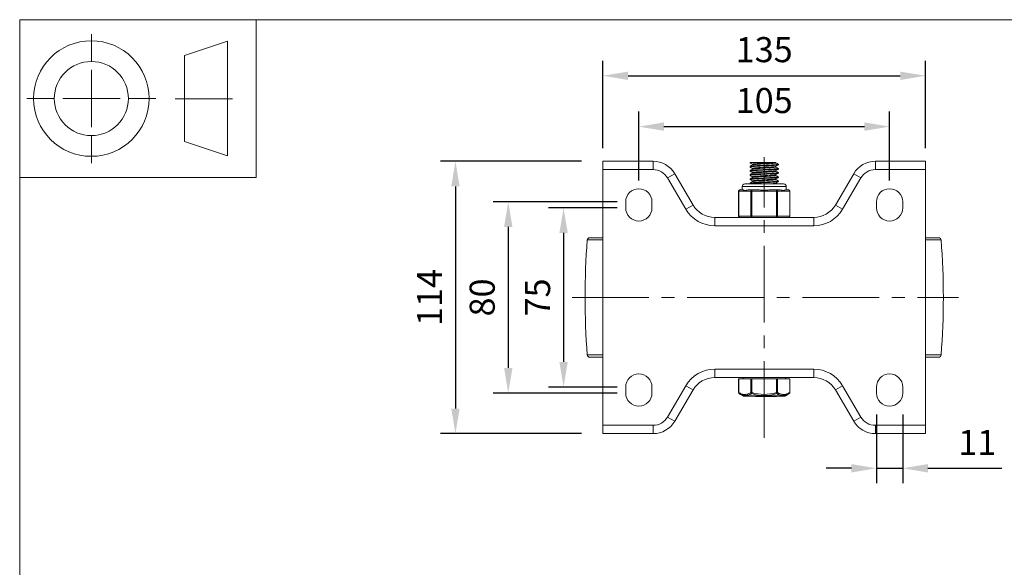
# Model space of a CAD drawing. Units: millimetres. Extents: x 10 to 287, y 10 to 200.
# Drawn here: x 10 to 147, y 124 to 200 of the extents above; entities that cross this region are included whole.
import ezdxf

# ---------------------------------------------------------------- set-up
doc = ezdxf.new("R2010")
doc.units = ezdxf.units.MM
doc.header["$LTSCALE"] = 0.75
doc.linetypes.add('CENTER2', pattern=[28.575, 19.05, -3.175, 3.175, -3.175])
for name, color, linetype, lineweight in [('FD_Dimensions', 7, 'Continuous', 13), ('Smart Centers', 7, 'CENTER2', 13), ('TITLEBLOCK', 7, 'Continuous', 18), ('Visible', 7, 'Continuous', 13), ('Visible Narrow', 7, 'Continuous', 13)]:
    doc.layers.add(name, color=color, linetype=linetype, lineweight=lineweight)
doc.styles.get("Standard").update_dxf_attribs({"font": 'arial.ttf'})
doc.dimstyles.new('Dim-ISO-25', dxfattribs={"dimtxt": 3.5, "dimasz": 3.5, "dimexe": 2.1, "dimexo": 3, "dimgap": 1.4, "dimtad": 1, "dimdec": 4, "dimdsep": 46, "dimtxsty": 'Standard', "dimcen": 0, "dimadec": 4, "dimazin": 2, "dimtp": 0.1, "dimtm": 0.1, "dimtfac": 1, "dimtdec": 4, "dimtmove": 0, "dimatfit": 3, "dimfxl": 1, "dimarcsym": 0})

# ---------------------------------------------------------------- blocks, each defined once
blk = doc.blocks.new('BIL C&W DRAWING SHEET')
at = {"layer": 'TITLEBLOCK', "lineweight": 13}
for p, q in [((-267, 184.17), (-267, 188)), ((-254, 185), (-248, 187)), ((-248, 187), (-248, 171)), ((-254, 183), (-254, 185)), ((-267, 179), (-267, 183)), ((-254, 179), (-254, 183)), ((-254, 183), (-254, 175)), ((-272.17, 179), (-276, 179)), ((-267, 179), (-271, 179)), ((-267, 179), (-263, 179)), ((-267, 179), (-267, 175)), ((-258, 179), (-261.83, 179)), ((-247.3, 178.97), (-255.3, 178.97)), ((-254, 175), (-254, 179)), ((-254, 173), (-254, 175)), ((-267, 173.83), (-267, 170)), ((-248, 171), (-254, 173))]:
    blk.add_line(p, q, dxfattribs=at)
for points in [[(-277, 190), (0, 190), (0, 0), (-277, 0)], [(-277, 190), (-244, 190), (-244, 168), (-277, 168)]]:
    blk.add_lwpolyline(points, close=True, dxfattribs=at)
for radius in [8.06, 5.17]:
    blk.add_circle((-267, 179), radius, dxfattribs=at)
blk = doc.blocks.new('*U6')
at = {"layer": 'Smart Centers', "color": 0, "ltscale": 0.75, "transparency": 16777216}
blk.add_line((0, -19.58), (0, 19.58), dxfattribs=at)
blk = doc.blocks.new('*U7')
at = {"layer": 'Smart Centers', "color": 0, "ltscale": 0.75, "transparency": 16777216}
blk.add_line((-26.82, 0), (27.12, 0), dxfattribs=at)
blk = doc.blocks.new('*D19')
at = {"layer": 'Defpoints', "color": 0, "transparency": 16777216}
for p in [(131.4, 185.08), (96.4, 174.58), (131.4, 174.58)]:
    blk.add_point(p, dxfattribs=at)
at = {"layer": 'FD_Dimensions', "color": 0, "lineweight": -2, "transparency": 16777216}
for p, q in [((96.4, 177.58), (96.4, 187.18)), ((131.4, 177.58), (131.4, 187.18)), ((99.9, 185.08), (127.9, 185.08))]:
    blk.add_line(p, q, dxfattribs=at)
at = {"layer": 'FD_Dimensions', "color": 0, "transparency": 16777216}
for points in [[(99.9, 185.67), (99.9, 184.5), (96.4, 185.08)], [(127.9, 185.67), (127.9, 184.5), (131.4, 185.08)]]:
    blk.add_solid(points, dxfattribs=at)
at = {"layer": 'FD_Dimensions', "color": 0, "transparency": 16777216, "insert": (113.9, 188.27), "char_height": 3.5, "attachment_point": 5}
blk.add_mtext('105', dxfattribs=at)
blk = doc.blocks.new('*D20')
at = {"layer": 'Defpoints', "color": 0, "transparency": 16777216}
for p in [(136.4, 192.18), (91.4, 179.08), (136.4, 179.08)]:
    blk.add_point(p, dxfattribs=at)
at = {"layer": 'FD_Dimensions', "color": 0, "lineweight": -2, "transparency": 16777216}
for p, q in [((91.4, 182.08), (91.4, 194.28)), ((136.4, 182.08), (136.4, 194.28)), ((94.9, 192.18), (132.9, 192.18))]:
    blk.add_line(p, q, dxfattribs=at)
at = {"layer": 'FD_Dimensions', "color": 0, "transparency": 16777216}
for points in [[(94.9, 192.76), (94.9, 191.59), (91.4, 192.18)], [(132.9, 192.76), (132.9, 191.59), (136.4, 192.18)]]:
    blk.add_solid(points, dxfattribs=at)
at = {"layer": 'FD_Dimensions', "color": 0, "transparency": 16777216, "insert": (113.9, 195.37), "char_height": 3.5, "attachment_point": 5}
blk.add_mtext('135', dxfattribs=at)
blk = doc.blocks.new('*D21')
at = {"layer": 'Defpoints', "color": 0, "transparency": 16777216}
for p in [(96.4, 173.75), (85.9, 148.75), (96.4, 148.75)]:
    blk.add_point(p, dxfattribs=at)
at = {"layer": 'FD_Dimensions', "color": 0, "lineweight": -2, "transparency": 16777216}
for p, q in [((93.4, 173.75), (83.8, 173.75)), ((85.9, 170.25), (85.9, 152.25)), ((93.4, 148.75), (83.8, 148.75))]:
    blk.add_line(p, q, dxfattribs=at)
at = {"layer": 'FD_Dimensions', "color": 0, "transparency": 16777216}
for points in [[(85.32, 170.25), (86.49, 170.25), (85.9, 173.75)], [(85.32, 152.25), (86.49, 152.25), (85.9, 148.75)]]:
    blk.add_solid(points, dxfattribs=at)
at = {"layer": 'FD_Dimensions', "color": 0, "transparency": 16777216, "insert": (82.73, 161.25), "char_height": 3.5, "attachment_point": 5, "rotation": 90}
blk.add_mtext('75', dxfattribs=at)
blk = doc.blocks.new('*D22')
at = {"layer": 'Defpoints', "color": 0, "transparency": 16777216}
for p in [(96.4, 174.58), (78.18, 147.92), (96.4, 147.92)]:
    blk.add_point(p, dxfattribs=at)
at = {"layer": 'FD_Dimensions', "color": 0, "lineweight": -2, "transparency": 16777216}
for p, q in [((93.4, 174.58), (76.08, 174.58)), ((78.18, 171.08), (78.18, 151.42)), ((93.4, 147.92), (76.08, 147.92))]:
    blk.add_line(p, q, dxfattribs=at)
at = {"layer": 'FD_Dimensions', "color": 0, "transparency": 16777216}
for points in [[(77.6, 171.08), (78.77, 171.08), (78.18, 174.58)], [(77.6, 151.42), (78.77, 151.42), (78.18, 147.92)]]:
    blk.add_solid(points, dxfattribs=at)
at = {"layer": 'FD_Dimensions', "color": 0, "transparency": 16777216, "insert": (75, 161.25), "char_height": 3.5, "attachment_point": 5, "rotation": 90}
blk.add_mtext('80', dxfattribs=at)
blk = doc.blocks.new('*D23')
at = {"layer": 'Defpoints', "color": 0, "transparency": 16777216}
for p in [(91.4, 180.25), (70.81, 142.25), (91.4, 142.25)]:
    blk.add_point(p, dxfattribs=at)
at = {"layer": 'FD_Dimensions', "color": 0, "lineweight": -2, "transparency": 16777216}
for p, q in [((88.4, 180.25), (68.71, 180.25)), ((70.81, 176.75), (70.81, 145.75)), ((88.4, 142.25), (68.71, 142.25))]:
    blk.add_line(p, q, dxfattribs=at)
at = {"layer": 'FD_Dimensions', "color": 0, "transparency": 16777216}
for points in [[(70.23, 176.75), (71.4, 176.75), (70.81, 180.25)], [(70.23, 145.75), (71.4, 145.75), (70.81, 142.25)]]:
    blk.add_solid(points, dxfattribs=at)
at = {"layer": 'FD_Dimensions', "color": 0, "transparency": 16777216, "insert": (67.66, 161.25), "char_height": 3.5, "attachment_point": 5, "rotation": 90}
blk.add_mtext('114', dxfattribs=at)
blk = doc.blocks.new('*D24')
at = {"layer": 'Defpoints', "color": 0, "transparency": 16777216}
for p in [(129.57, 147.92), (133.24, 147.92), (133.24, 137.42)]:
    blk.add_point(p, dxfattribs=at)
at = {"layer": 'FD_Dimensions', "color": 0, "lineweight": -2, "transparency": 16777216}
for p, q in [((129.57, 144.92), (129.57, 135.32)), ((133.24, 144.92), (133.24, 135.32)), ((126.07, 137.42), (122.57, 137.42)), ((129.57, 137.42), (133.24, 137.42)), ((136.74, 137.42), (147.05, 137.42))]:
    blk.add_line(p, q, dxfattribs=at)
at = {"layer": 'FD_Dimensions', "color": 0, "transparency": 16777216}
for points in [[(126.07, 138), (126.07, 136.83), (129.57, 137.42)], [(136.74, 138), (136.74, 136.83), (133.24, 137.42)]]:
    blk.add_solid(points, dxfattribs=at)
at = {"layer": 'FD_Dimensions', "color": 0, "transparency": 16777216, "insert": (143.64, 140.57), "char_height": 3.5, "attachment_point": 5}
blk.add_mtext('11', dxfattribs=at)

msp = doc.modelspace()

# ---------------------------------------------------------------- linework, layer by layer
at = {"layer": 'Visible'}
for p, q in [((91.404985, 179.082274), (91.404985, 180.24894)), ((98.397764, 180.24894), (91.404985, 180.24894)), ((111.932735, 180.082274), (112.130747, 180.082274)), ((111.932735, 180.082274), (111.932735, 180.040315)), ((112.130747, 180.082274), (115.239417, 180.082274)), ((115.544402, 180.082274), (115.239417, 180.082274)), ((115.544402, 180.082274), (115.544402, 180.024727)), ((136.404985, 180.24894), (129.412206, 180.24894)), ((136.404985, 180.24894), (136.404985, 179.082274)), ((91.404985, 143.415607), (91.404985, 179.082274)), ((111.932735, 179.540899), (111.932735, 179.456982)), ((111.932735, 178.957565), (111.932735, 178.873649)), ((112.265569, 179.848154), (112.265569, 179.737595)), ((112.265569, 179.264821), (112.265569, 179.154262)), ((112.265569, 178.681487), (112.265569, 178.570929)), ((115.544402, 179.551952), (115.544402, 179.441393)), ((115.544402, 178.968619), (115.544402, 178.85806)), ((115.877235, 179.832565), (115.877235, 179.748649)), ((115.877235, 179.249232), (115.877235, 179.165315)), ((115.877235, 178.665899), (115.877235, 178.581982)), ((136.404985, 179.082274), (136.404985, 143.415607)), ((103.974647, 174.148064), (101.418657, 178.516484)), ((111.932735, 178.374232), (111.932735, 178.290315)), ((111.932735, 177.790899), (111.932735, 177.706982)), ((112.265569, 178.098154), (112.265569, 177.987595)), ((112.265569, 177.514821), (112.265569, 177.404262)), ((115.544402, 178.385285), (115.544402, 178.274727)), ((115.544402, 177.801952), (115.544402, 177.691393)), ((115.877235, 178.082565), (115.877235, 177.998649)), ((115.877235, 177.499232), (115.877235, 177.415315)), ((126.391314, 178.516484), (123.835323, 174.148064)), ((110.32233, 172.582274), (110.32233, 176.082274)), ((110.90848, 176.24894), (110.488996, 176.24894)), ((110.821652, 176.24894), (110.821652, 176.707274)), ((116.613319, 177.082274), (111.196652, 177.082274)), ((112.196991, 176.24894), (111.777507, 176.24894)), ((111.932735, 177.207565), (111.932735, 177.123649)), ((113.035958, 176.24894), (112.196991, 176.24894)), ((115.61298, 176.24894), (114.774013, 176.24894)), ((115.544402, 177.218619), (115.544402, 177.10806)), ((116.032464, 176.24894), (115.61298, 176.24894)), ((117.320974, 176.24894), (116.901491, 176.24894)), ((116.988319, 176.24894), (116.988319, 176.707274)), ((117.487641, 172.582274), (117.487641, 176.082274)), ((94.571652, 173.74894), (94.571652, 174.582274)), ((98.238319, 174.582274), (98.238319, 173.74894)), ((129.571652, 173.74894), (129.571652, 174.582274)), ((133.238319, 174.582274), (133.238319, 173.74894)), ((120.814431, 172.415607), (106.99554, 172.415607)), ((91.404985, 169.582274), (89.546468, 169.582274)), ((138.263503, 169.582274), (136.404985, 169.582274)), ((91.404985, 152.915607), (89.546468, 152.915607)), ((138.263503, 152.915607), (136.404985, 152.915607)), ((106.99554, 150.082274), (120.814431, 150.082274)), ((110.32233, 149.915607), (110.344659, 149.915607)), ((110.32233, 147.980184), (110.32233, 149.915607)), ((112.052653, 149.915607), (110.344659, 149.915607)), ((110.946652, 149.915607), (110.946652, 150.082274)), ((112.052653, 149.915607), (112.196991, 149.915607)), ((115.61298, 149.915607), (112.196991, 149.915607)), ((115.61298, 149.915607), (115.757317, 149.915607)), ((117.465312, 149.915607), (115.757317, 149.915607)), ((116.863319, 149.915607), (116.863319, 150.082274)), ((117.465312, 149.915607), (117.487641, 149.915607)), ((117.487641, 147.980184), (117.487641, 149.915607)), ((94.571652, 147.915607), (94.571652, 148.74894)), ((98.238319, 148.74894), (98.238319, 147.915607)), ((129.571652, 147.915607), (129.571652, 148.74894)), ((133.238319, 148.74894), (133.238319, 147.915607)), ((101.418657, 143.981397), (103.974647, 148.349817)), ((110.949608, 147.521324), (110.405586, 147.835891)), ((116.776935, 147.49894), (111.033035, 147.49894)), ((112.701894, 147.415607), (112.701894, 147.49894)), ((112.742251, 147.415607), (112.701894, 147.415607)), ((112.839351, 147.415607), (112.742251, 147.415607)), ((112.839351, 147.415607), (113.223305, 147.415607)), ((113.248578, 147.415607), (113.223305, 147.415607)), ((113.248578, 147.415607), (113.248578, 147.49894)), ((113.536353, 147.415607), (113.248578, 147.415607)), ((113.536353, 147.415607), (113.536353, 147.49894)), ((113.536514, 147.415607), (113.536353, 147.415607)), ((113.536514, 147.415607), (113.59911, 147.415607)), ((113.675856, 147.415607), (113.59911, 147.415607)), ((113.675856, 147.415607), (114.072892, 147.415607)), ((114.301008, 147.415607), (114.072892, 147.415607)), ((114.301008, 147.415607), (114.301008, 147.49894)), ((114.504609, 147.415607), (114.301008, 147.415607)), ((114.504609, 147.415607), (114.504609, 147.49894)), ((114.518822, 147.415607), (114.504609, 147.415607)), ((114.518822, 147.415607), (115.121226, 147.415607)), ((115.22215, 147.415607), (115.121226, 147.415607)), ((115.22215, 147.415607), (115.589545, 147.415607)), ((115.619692, 147.415607), (115.589545, 147.415607)), ((115.619692, 147.415607), (115.619692, 147.49894)), ((116.860363, 147.521324), (117.404387, 147.835892)), ((123.835323, 148.349817), (126.391314, 143.981397)), ((91.404985, 142.24894), (91.404985, 143.415607)), ((136.404985, 143.415607), (136.404985, 142.24894)), ((91.404985, 142.24894), (98.397764, 142.24894)), ((129.412206, 142.24894), (136.404985, 142.24894))]:
    msp.add_line(p, q, dxfattribs=at)
for centre, radius, start, end in [((98.397764, 176.74894), 3.5, 30.3321751, 90), ((129.412206, 176.74894), 3.5, 90, 149.6678249), ((113.700567, 189.605547), 12.526665, 271.33323014, 278.42539057), ((98.397764, 145.74894), 3.5, 270, 329.6678249), ((129.412206, 145.74894), 3.5, 210.3321751, 270)]:
    msp.add_arc(centre, radius, start, end, dxfattribs=at)
at = {"layer": 'Visible', "extrusion": (0, 0, -1)}
for centre, radius, start, end in [((-96.404985, 174.582274), 1.833333, 0, 180), ((-110.488996, 176.082274), 0.166667, 0, 90), ((-111.196652, 176.707274), 0.375, 0, 90), ((-116.613319, 176.707274), 0.375, 90, 180), ((-117.320974, 176.082274), 0.166667, 90, 180), ((-131.404985, 174.582274), 1.833333, 0, 180), ((-96.404985, 173.74894), 1.833333, 180, 0), ((-106.99554, 175.915607), 3.5, 270, 329.6678249), ((-120.814431, 175.915607), 3.5, 210.3321751, 270), ((-131.404985, 173.74894), 1.833333, 180, 0), ((-110.488996, 172.582274), 0.166667, 270, 0), ((-117.320974, 172.582274), 0.166667, 180, 270), ((-193.238319, 161.24894), 104.333333, 355.58827421, 4.41172579), ((-89.546468, 169.24894), 0.333333, 4.41172579, 90), ((-138.263503, 169.24894), 0.333333, 90, 175.58827421), ((-34.571652, 161.24894), 104.333333, 175.58827421, 184.41172579), ((-89.546468, 153.24894), 0.333333, 270, 355.58827421), ((-138.263503, 153.24894), 0.333333, 184.41172579, 270), ((-96.404985, 148.74894), 1.833333, 0, 180), ((-106.99554, 146.582274), 3.5, 30.3321751, 90), ((-120.814431, 146.582274), 3.5, 90, 149.6678249), ((-131.404985, 148.74894), 1.833333, 0, 180), ((-96.404985, 147.915607), 1.833333, 180, 0), ((-110.488996, 147.980184), 0.166667, 300.03756655, 359.99999911), ((-111.033035, 147.665607), 0.166667, 270, 300.03756444), ((-116.776935, 147.665607), 0.166667, 239.96243556, 270), ((-117.320974, 147.980184), 0.166667, 180.00000065, 239.9624339), ((-131.404985, 147.915607), 1.833333, 180, 0)]:
    msp.add_arc(centre, radius, start, end, dxfattribs=at)
at = {"layer": 'Visible'}
for points in [[(111.940167, 180.032762), (111.912699, 180.049266), (111.977637, 180.06577), (112.130747, 180.082274)], [(112.265569, 179.843619), (112.15682, 179.906703), (112.048046, 179.969745), (111.939258, 180.032762)], [(115.544402, 180.029262), (115.653151, 179.966177), (115.761924, 179.903135), (115.870712, 179.840118)], [(111.939258, 179.548452), (112.050657, 179.612981), (112.162041, 179.677537), (112.273399, 179.742137)], [(112.265569, 179.260285), (112.15682, 179.32337), (112.048046, 179.386412), (111.939258, 179.449429)], [(111.939258, 178.965118), (112.050657, 179.029648), (112.162041, 179.094203), (112.273399, 179.158804)], [(112.265569, 178.676952), (112.15682, 178.740037), (112.048046, 178.803079), (111.939258, 178.866096)], [(115.870712, 179.741096), (115.759314, 179.676566), (115.64793, 179.612011), (115.536572, 179.54741)], [(115.870712, 179.157762), (115.759314, 179.093233), (115.64793, 179.028677), (115.536572, 178.964077)], [(115.544402, 179.445929), (115.653151, 179.382844), (115.761924, 179.319802), (115.870712, 179.256785)], [(115.544402, 178.862595), (115.653151, 178.799511), (115.761924, 178.736469), (115.870712, 178.673452)], [(111.939258, 178.381785), (112.050657, 178.446315), (112.162041, 178.51087), (112.273399, 178.575471)], [(112.265569, 178.093619), (112.15682, 178.156703), (112.048046, 178.219745), (111.939258, 178.282762)], [(111.939258, 177.798452), (112.050657, 177.862981), (112.162041, 177.927537), (112.273399, 177.992137)], [(112.265569, 177.510285), (112.15682, 177.57337), (112.048046, 177.636412), (111.939258, 177.699429)], [(111.939258, 177.215118), (112.050657, 177.279648), (112.162041, 177.344203), (112.273399, 177.408804)], [(115.870712, 178.574429), (115.759314, 178.509899), (115.64793, 178.445344), (115.536572, 178.380743)], [(115.870712, 177.991096), (115.759314, 177.926566), (115.64793, 177.862011), (115.536572, 177.79741)], [(115.870712, 177.407762), (115.759314, 177.343233), (115.64793, 177.278677), (115.536572, 177.214077)], [(115.544402, 178.279262), (115.653151, 178.216177), (115.761924, 178.153135), (115.870712, 178.090118)], [(115.544402, 177.695929), (115.653151, 177.632844), (115.761924, 177.569802), (115.870712, 177.506785)], [(111.99764, 177.082274), (111.97818, 177.093549), (111.958719, 177.104823), (111.939258, 177.116096)], [(115.541833, 177.10806), (115.541416, 177.099465), (115.520548, 177.090869), (115.479723, 177.082274)], [(115.544402, 177.112595), (115.561827, 177.102487), (115.579253, 177.09238), (115.59668, 177.082274)]]:
    msp.add_open_spline(points, degree=3, dxfattribs=at)
for points, knots in [([(115.239417, 180.082274), (114.950815, 180.054139), (114.469914, 180.026005), (113.97354, 179.997871), (113.477316, 179.969745), (112.976482, 179.941619), (112.655092, 179.913493), (112.406218, 179.891713), (112.269155, 179.869934), (112.266939, 179.848154)], [11.6154215191, 11.6154215191, 11.6154215191, 11.6154215191, 12.5245421519, 12.5245421519, 12.5245421519, 13.4333866914, 13.4333866914, 13.4333866914, 14.1371669412, 14.1371669412, 14.1371669412, 14.1371669412]), ([(115.542256, 180.024727), (115.543014, 180.015775), (115.52138, 180.006823), (115.476287, 179.997871), (115.334612, 179.969745), (114.964481, 179.941619), (114.501915, 179.913493), (114.039489, 179.885376), (113.49479, 179.857258), (113.067885, 179.829141), (112.641107, 179.801032), (112.341363, 179.772923), (112.27869, 179.744814), (112.276701, 179.743922), (112.274951, 179.74303), (112.273441, 179.742137)], [10.9955742876, 10.9955742876, 10.9955742876, 10.9955742876, 11.2848476888, 11.2848476888, 11.2848476888, 12.1936922283, 12.1936922283, 12.1936922283, 13.1022632768, 13.1022632768, 13.1022632768, 14.0105634289, 14.0105634289, 14.0105634289, 14.0393934305, 14.0393934305, 14.0393934305, 14.0393934305]), ([(111.939329, 179.449429), (111.937288, 179.450586), (111.935723, 179.451742), (111.934643, 179.452898), (111.909544, 179.479769), (112.146663, 179.50664), (112.565693, 179.533511), (112.98289, 179.560264), (113.572787, 179.587017), (114.137165, 179.61377), (114.69943, 179.640423), (115.226369, 179.667076), (115.542109, 179.693729), (115.758973, 179.712036), (115.87361, 179.730342), (115.875228, 179.748649)], [-8.8862841833, -8.8862841833, -8.8862841833, -8.8862841833, -8.8489146912, -8.8489146912, -8.8489146912, -7.980626987, -7.980626987, -7.980626987, -7.116137603, -7.116137603, -7.116137603, -6.2548849333, -6.2548849333, -6.2548849333, -5.6633380756, -5.6633380756, -5.6633380756, -5.6633380756]), ([(111.941485, 178.866096), (111.925339, 178.875021), (111.935881, 178.883945), (111.974855, 178.89287), (112.091965, 178.919688), (112.4636, 178.946506), (112.964337, 178.973324), (113.464006, 179.000085), (114.083186, 179.026846), (114.613708, 179.053607), (115.143183, 179.080315), (115.574891, 179.107023), (115.764206, 179.133732), (115.838831, 179.144259), (115.875276, 179.154787), (115.87469, 179.165315)], [-15.1694694904, -15.1694694904, -15.1694694904, -15.1694694904, -14.8810776753, -14.8810776753, -14.8810776753, -14.0144918946, -14.0144918946, -14.0144918946, -13.1497516112, -13.1497516112, -13.1497516112, -12.2867165128, -12.2867165128, -12.2867165128, -11.9465233828, -11.9465233828, -11.9465233828, -11.9465233828]), ([(115.869064, 179.256785), (115.901372, 179.236862), (115.799121, 179.216939), (115.573437, 179.197016), (115.270053, 179.170234), (114.749095, 179.143452), (114.185956, 179.11667), (113.622964, 179.089895), (113.027965, 179.06312), (112.601187, 179.036345), (112.182619, 179.010085), (111.933252, 178.983825), (111.93275, 178.957565)], [8.8914832735, 8.8914832735, 8.8914832735, 8.8914832735, 9.535263699, 9.535263699, 9.535263699, 10.4006849845, 10.4006849845, 10.4006849845, 11.2658790727, 11.2658790727, 11.2658790727, 12.1144293811, 12.1144293811, 12.1144293811, 12.1144293811]), ([(115.867908, 178.673452), (115.890161, 178.660644), (115.858021, 178.647837), (115.769216, 178.63503), (115.583843, 178.608295), (115.154888, 178.581561), (114.626308, 178.554827), (114.097857, 178.528099), (113.479294, 178.501372), (112.978113, 178.474644), (112.477055, 178.447923), (112.102282, 178.421202), (111.979457, 178.39448), (111.948433, 178.387731), (111.933623, 178.380982), (111.934318, 178.374232)], [15.1746685807, 15.1746685807, 15.1746685807, 15.1746685807, 15.5885182747, 15.5885182747, 15.5885182747, 16.452395132, 16.452395132, 16.452395132, 17.3160600575, 17.3160600575, 17.3160600575, 18.1795152097, 18.1795152097, 18.1795152097, 18.3976146883, 18.3976146883, 18.3976146883, 18.3976146883]), ([(115.870711, 179.840118), (115.916626, 179.813428), (115.704746, 179.786737), (115.305536, 179.760046), (114.904194, 179.733213), (114.320821, 179.70638), (113.752499, 179.679547), (113.184336, 179.652721), (112.641534, 179.625896), (112.307379, 179.59907), (112.065842, 179.57968), (111.936484, 179.560289), (111.934548, 179.540899)], [2.6082979663, 2.6082979663, 2.6082979663, 2.6082979663, 3.4707673222, 3.4707673222, 3.4707673222, 4.3378410247, 4.3378410247, 4.3378410247, 5.2046719784, 5.2046719784, 5.2046719784, 5.8312440739, 5.8312440739, 5.8312440739, 5.8312440739]), ([(115.53431, 179.54741), (115.501087, 179.528934), (115.373237, 179.510458), (115.164356, 179.491982), (114.846941, 179.463906), (114.34931, 179.435829), (113.85377, 179.407753), (113.35837, 179.379685), (112.875807, 179.351617), (112.582775, 179.323548), (112.378403, 179.303972), (112.269311, 179.284396), (112.267574, 179.264821)], [17.3765331054, 17.3765331054, 17.3765331054, 17.3765331054, 17.973558799, 17.973558799, 17.973558799, 18.8808011566, 18.8808011566, 18.8808011566, 19.7877854756, 19.7877854756, 19.7877854756, 20.4203522483, 20.4203522483, 20.4203522483, 20.4203522483]), ([(115.534855, 178.964077), (115.497791, 178.943676), (115.344085, 178.923276), (115.096698, 178.902875), (114.756888, 178.874853), (114.247652, 178.846831), (113.754905, 178.818809), (113.262288, 178.790795), (112.79676, 178.76278), (112.528196, 178.734766), (112.357943, 178.717006), (112.269166, 178.699247), (112.26799, 178.681487)], [23.6597184126, 23.6597184126, 23.6597184126, 23.6597184126, 24.3189254644, 24.3189254644, 24.3189254644, 25.2244148359, 25.2244148359, 25.2244148359, 26.1296638646, 26.1296638646, 26.1296638646, 26.7035375555, 26.7035375555, 26.7035375555, 26.7035375555]), ([(115.541783, 179.441393), (115.542364, 179.43018), (115.50814, 179.418967), (115.43795, 179.407753), (115.26226, 179.379685), (114.865049, 179.351617), (114.39176, 179.323548), (113.918604, 179.295488), (113.379669, 179.267428), (112.972191, 179.239367), (112.582227, 179.212513), (112.320742, 179.185658), (112.273468, 179.158804)], [17.2787595947, 17.2787595947, 17.2787595947, 17.2787595947, 17.6411066935, 17.6411066935, 17.6411066935, 18.5480910125, 18.5480910125, 18.5480910125, 19.4548198422, 19.4548198422, 19.4548198422, 20.3225787376, 20.3225787376, 20.3225787376, 20.3225787376]), ([(115.541597, 178.85806), (115.541827, 178.844977), (115.49485, 178.831893), (115.400057, 178.818809), (115.197088, 178.790795), (114.779278, 178.76278), (114.299091, 178.734766), (113.819031, 178.706759), (113.286955, 178.678751), (112.896934, 178.650744), (112.54752, 178.625653), (112.318847, 178.600562), (112.273761, 178.575471)], [23.5619449019, 23.5619449019, 23.5619449019, 23.5619449019, 23.9847203728, 23.9847203728, 23.9847203728, 24.8899694015, 24.8899694015, 24.8899694015, 25.7949805878, 25.7949805878, 25.7949805878, 26.6057640448, 26.6057640448, 26.6057640448, 26.6057640448]), ([(111.93952, 177.699429), (111.89882, 177.724013), (112.071598, 177.748597), (112.413214, 177.77318), (112.785527, 177.799973), (113.351625, 177.826766), (113.920778, 177.853559), (114.489333, 177.880323), (115.05069, 177.907088), (115.416074, 177.933853), (115.710933, 177.955451), (115.873907, 177.97705), (115.876171, 177.998649)], [-27.7358401048, -27.7358401048, -27.7358401048, -27.7358401048, -26.9414520139, -26.9414520139, -26.9414520139, -26.0756827109, -26.0756827109, -26.0756827109, -25.210822683, -25.210822683, -25.210822683, -24.5128939972, -24.5128939972, -24.5128939972, -24.5128939972]), ([(111.941605, 178.282762), (111.913279, 178.299898), (111.983076, 178.317033), (112.148698, 178.334169), (112.405975, 178.360787), (112.889928, 178.387405), (113.43941, 178.414024), (113.987136, 178.440557), (114.590383, 178.46709), (115.049436, 178.493623), (115.50926, 178.520201), (115.81635, 178.546779), (115.86873, 178.573356), (115.874396, 178.576232), (115.877071, 178.579107), (115.87684, 178.581982)], [-21.4526547976, -21.4526547976, -21.4526547976, -21.4526547976, -20.8989464792, -20.8989464792, -20.8989464792, -20.0388176464, -20.0388176464, -20.0388176464, -19.1814366587, -19.1814366587, -19.1814366587, -18.32261496, -18.32261496, -18.32261496, -18.22970869, -18.22970869, -18.22970869, -18.22970869]), ([(111.940207, 177.116096), (111.931282, 177.120984), (111.930572, 177.125871), (111.938517, 177.130759), (111.981676, 177.157311), (112.279451, 177.183862), (112.733137, 177.210414), (113.186672, 177.236957), (113.788107, 177.2635), (114.338197, 177.290042), (114.888109, 177.316577), (115.377141, 177.343111), (115.643379, 177.369645), (115.796126, 177.384868), (115.874017, 177.400092), (115.874619, 177.415315)], [-34.019025412, -34.019025412, -34.019025412, -34.019025412, -33.8610809607, -33.8610809607, -33.8610809607, -33.0031068828, -33.0031068828, -33.0031068828, -32.145416529, -32.145416529, -32.145416529, -31.2880018542, -31.2880018542, -31.2880018542, -30.7960793044, -30.7960793044, -30.7960793044, -30.7960793044]), ([(115.870425, 177.506785), (115.910562, 177.482512), (115.742997, 177.458238), (115.409626, 177.433965), (115.043711, 177.407322), (114.484512, 177.38068), (113.918541, 177.354037), (113.352688, 177.3274), (112.790063, 177.300762), (112.418248, 177.274125), (112.108557, 177.251939), (111.935793, 177.229752), (111.933573, 177.207565)], [27.741039195, 27.741039195, 27.741039195, 27.741039195, 28.5253934339, 28.5253934339, 28.5253934339, 29.3863156452, 29.3863156452, 29.3863156452, 30.2470577756, 30.2470577756, 30.2470577756, 30.9639853026, 30.9639853026, 30.9639853026, 30.9639853026]), ([(115.869601, 178.090118), (115.879418, 178.084751), (115.879364, 178.079384), (115.868881, 178.074017), (115.816751, 178.047328), (115.507634, 178.020638), (115.044959, 177.993948), (114.58239, 177.967264), (113.974564, 177.940581), (113.424772, 177.913897), (112.875104, 177.88722), (112.39321, 177.860542), (112.140197, 177.833865), (112.004367, 177.819543), (111.935796, 177.805221), (111.935503, 177.790899)], [21.4578538878, 21.4578538878, 21.4578538878, 21.4578538878, 21.6312810761, 21.6312810761, 21.6312810761, 22.4937195592, 22.4937195592, 22.4937195592, 23.355961112, 23.355961112, 23.355961112, 24.2180078575, 24.2180078575, 24.2180078575, 24.6807999955, 24.6807999955, 24.6807999955, 24.6807999955]), ([(115.535347, 178.380743), (115.495356, 178.358787), (115.318693, 178.33683), (115.038609, 178.314874), (114.681793, 178.286903), (114.164769, 178.258931), (113.67569, 178.230959), (113.186732, 178.202995), (112.736159, 178.17503), (112.48787, 178.147066), (112.343113, 178.130762), (112.268916, 178.114458), (112.268216, 178.098154)], [29.9429037198, 29.9429037198, 29.9429037198, 29.9429037198, 30.652391148, 30.652391148, 30.652391148, 31.5562503978, 31.5562503978, 31.5562503978, 32.4598866707, 32.4598866707, 32.4598866707, 32.9867228627, 32.9867228627, 32.9867228627, 32.9867228627]), ([(115.535729, 177.79741), (115.493628, 177.774239), (115.297726, 177.751069), (114.991285, 177.727898), (114.621965, 177.699974), (114.099946, 177.672049), (113.614632, 177.644124), (113.129429, 177.616205), (112.691222, 177.588287), (112.458942, 177.560369), (112.332623, 177.545186), (112.268662, 177.530003), (112.268312, 177.514821)], [36.226089027, 36.226089027, 36.226089027, 36.226089027, 36.9748091128, 36.9748091128, 36.9748091128, 37.8771588798, 37.8771588798, 37.8771588798, 38.7793027333, 38.7793027333, 38.7793027333, 39.2699081699, 39.2699081699, 39.2699081699, 39.2699081699]), ([(115.541602, 178.274727), (115.541435, 178.260138), (115.482578, 178.245549), (115.365577, 178.230959), (115.141309, 178.202995), (114.708213, 178.17503), (114.22383, 178.147066), (113.739566, 178.119108), (113.214386, 178.09115), (112.839244, 178.063192), (112.521437, 178.039507), (112.317055, 178.015822), (112.274103, 177.992137)], [29.8451302091, 29.8451302091, 29.8451302091, 29.8451302091, 30.3165559347, 30.3165559347, 30.3165559347, 31.2201922076, 31.2201922076, 31.2201922076, 32.1236079591, 32.1236079591, 32.1236079591, 32.888949352, 32.888949352, 32.888949352, 32.888949352]), ([(115.541704, 177.691393), (115.541177, 177.675637), (115.47208, 177.65988), (115.336458, 177.644124), (115.096154, 177.616205), (114.652109, 177.588287), (114.165371, 177.560369), (113.678742, 177.532456), (113.159769, 177.504544), (112.7966, 177.476632), (112.502427, 177.454023), (112.315532, 177.431413), (112.274397, 177.408804)], [36.1283155163, 36.1283155163, 36.1283155163, 36.1283155163, 36.6374644167, 36.6374644167, 36.6374644167, 37.5396082703, 37.5396082703, 37.5396082703, 38.441548625, 38.441548625, 38.441548625, 39.1721346592, 39.1721346592, 39.1721346592, 39.1721346592]), ([(111.777507, 176.24894), (111.696286, 176.249465), (111.616521, 176.240045), (111.424425, 176.212432), (111.319723, 176.192513), (111.23474, 176.192513), (111.149758, 176.192513), (111.07084, 176.212432), (110.9684, 176.240045), (110.935151, 176.249465), (110.90848, 176.24894)], [-0.25013697453, -0.25013697453, -0.25013697453, -0.25013697453, -0.15296808632, -0.15296808632, 0, 0, 0, 0.15296808632, 0.15296808632, 0.25013697453, 0.25013697453, 0.25013697453, 0.25013697453]), ([(114.774013, 176.24894), (114.66612, 176.249465), (114.553106, 176.240045), (114.258571, 176.212432), (114.07495, 176.192513), (113.904985, 176.192513), (113.735021, 176.192513), (113.5514, 176.212432), (113.256864, 176.240045), (113.143851, 176.249465), (113.035958, 176.24894)], [-0.25013697453, -0.25013697453, -0.25013697453, -0.25013697453, -0.15296808632, -0.15296808632, 0, 0, 0, 0.15296808632, 0.15296808632, 0.25013697453, 0.25013697453, 0.25013697453, 0.25013697453]), ([(116.901491, 176.24894), (116.87482, 176.249465), (116.84157, 176.240045), (116.739131, 176.212432), (116.660213, 176.192513), (116.57523, 176.192513), (116.490248, 176.192513), (116.385545, 176.212432), (116.193449, 176.240045), (116.113685, 176.249465), (116.032464, 176.24894)], [-0.25013697453, -0.25013697453, -0.25013697453, -0.25013697453, -0.15296808632, -0.15296808632, 0, 0, 0, 0.15296808632, 0.15296808632, 0.25013697453, 0.25013697453, 0.25013697453, 0.25013697453])]:
    msp.add_open_spline(points, degree=3, knots=knots, dxfattribs=at)
at = {"layer": 'Visible Narrow'}
for p, q in [((98.397764, 179.082274), (98.397764, 180.24894)), ((129.412206, 179.082274), (129.412206, 180.24894)), ((91.404985, 179.082274), (98.397764, 179.082274)), ((129.412206, 179.082274), (136.404985, 179.082274)), ((100.411693, 177.927303), (101.418657, 178.516484)), ((100.411693, 177.927303), (102.967683, 173.558882)), ((124.842288, 173.558882), (127.398278, 177.927303)), ((127.398278, 177.927303), (126.391314, 178.516484)), ((110.32233, 176.082274), (110.344659, 176.082274)), ((110.344659, 176.082274), (112.052653, 176.082274)), ((110.344659, 172.582274), (110.344659, 176.082274)), ((116.988319, 176.707274), (110.821652, 176.707274)), ((112.052653, 176.082274), (112.196991, 176.082274)), ((112.052653, 176.082274), (112.052653, 172.582274)), ((112.196991, 176.24894), (112.196991, 176.082274)), ((112.196991, 176.082274), (115.61298, 176.082274)), ((112.196991, 172.582274), (112.196991, 176.082274)), ((115.61298, 176.082274), (115.61298, 176.24894)), ((115.61298, 176.082274), (115.757317, 176.082274)), ((115.61298, 176.082274), (115.61298, 172.582274)), ((115.757317, 176.082274), (117.465312, 176.082274)), ((115.757317, 172.582274), (115.757317, 176.082274)), ((117.465312, 176.082274), (117.487641, 176.082274)), ((117.465312, 176.082274), (117.465312, 172.582274)), ((102.967683, 173.558882), (103.974647, 174.148064)), ((124.842288, 173.558882), (123.835323, 174.148064)), ((106.99554, 171.24894), (106.99554, 172.415607)), ((110.32233, 172.582274), (110.344659, 172.582274)), ((112.052653, 172.582274), (110.344659, 172.582274)), ((112.052653, 172.582274), (112.196991, 172.582274)), ((112.196991, 172.415607), (112.196991, 172.582274)), ((115.61298, 172.582274), (112.196991, 172.582274)), ((115.61298, 172.582274), (115.757317, 172.582274)), ((115.61298, 172.582274), (115.61298, 172.415607)), ((117.465312, 172.582274), (115.757317, 172.582274)), ((117.465312, 172.582274), (117.487641, 172.582274)), ((120.814431, 171.24894), (120.814431, 172.415607)), ((106.99554, 171.24894), (120.814431, 171.24894)), ((91.404985, 169.274581), (89.214122, 169.274581)), ((138.595849, 169.274581), (136.404985, 169.274581)), ((91.404985, 153.223299), (89.214122, 153.223299)), ((138.595849, 153.223299), (136.404985, 153.223299)), ((106.99554, 150.082274), (106.99554, 151.24894)), ((120.814431, 151.24894), (106.99554, 151.24894)), ((120.814431, 150.082274), (120.814431, 151.24894)), ((110.344659, 147.980183), (110.344659, 149.915607)), ((112.052653, 149.915607), (112.052653, 147.980177)), ((112.196991, 147.980171), (112.196991, 149.915607)), ((115.61298, 149.915607), (115.61298, 147.980176)), ((115.757317, 147.980183), (115.757317, 149.915607)), ((117.465312, 149.915607), (117.465312, 147.980183)), ((102.967683, 148.938998), (100.411693, 144.570578)), ((103.974647, 148.349817), (102.967683, 148.938998)), ((123.835323, 148.349817), (124.842288, 148.938998)), ((127.398278, 144.570578), (124.842288, 148.938998)), ((110.344659, 147.980184), (110.32233, 147.980184)), ((110.949608, 147.521324), (116.860363, 147.521324)), ((112.196987, 147.980184), (112.052654, 147.980184)), ((112.196987, 147.980171), (112.155277, 147.835901)), ((112.742251, 147.49894), (112.742251, 147.415607)), ((112.839351, 147.49894), (112.839351, 147.415607)), ((113.223305, 147.49894), (113.223305, 147.415607)), ((113.536514, 147.49894), (113.536514, 147.415607)), ((113.59911, 147.49894), (113.59911, 147.415607)), ((113.675856, 147.49894), (113.675856, 147.415607)), ((114.072892, 147.49894), (114.072892, 147.415607)), ((114.518822, 147.49894), (114.518822, 147.415607)), ((115.121226, 147.49894), (115.121226, 147.415607)), ((115.22215, 147.49894), (115.22215, 147.415607)), ((115.589545, 147.49894), (115.589545, 147.415607)), ((115.757317, 147.980184), (115.612982, 147.980184)), ((115.654694, 147.835901), (115.612984, 147.980168)), ((117.487641, 147.980184), (117.465312, 147.980184)), ((101.418657, 143.981397), (100.411693, 144.570578)), ((126.391314, 143.981397), (127.398278, 144.570578)), ((98.397764, 143.415607), (91.404985, 143.415607)), ((98.397764, 142.24894), (98.397764, 143.415607)), ((136.404985, 143.415607), (129.412206, 143.415607)), ((129.412206, 143.415607), (129.412206, 142.24894))]:
    msp.add_line(p, q, dxfattribs=at)
at = {"layer": 'Visible Narrow', "extrusion": (0, 0, -1)}
for centre, start, end in [((-98.397764, 176.74894), 90, 149.6678249), ((-129.412206, 176.74894), 30.3321751, 90), ((-98.397764, 145.74894), 210.3321751, 270), ((-129.412206, 145.74894), 270, 329.6678249)]:
    msp.add_arc(centre, 2.333333, start, end, dxfattribs=at)
at = {"layer": 'Visible Narrow'}
for centre, radius, start, end in [((106.99554, 175.915607), 4.666667, 210.3321751, 270), ((120.814431, 175.915607), 4.666667, 270, 329.6678249), ((106.99554, 146.582274), 4.666667, 90, 149.6678249), ((120.814431, 146.582274), 4.666667, 30.3321751, 90), ((113.904987, 153.474609), 5.90136, 252.76070834, 287.2392643), ((113.905003, 153.399472), 5.681119, 252.50656588, 287.49308749)]:
    msp.add_arc(centre, radius, start, end, dxfattribs=at)
at = {"layer": 'Visible Narrow', "extrusion": (0, 0, -1)}
for centre, major_axis, ratio, start_param, end_param in [((110.488996, 176.082274), (0, 0.166667), 0.8660254038, 4.7123889804, 6.2831853072), ((117.320974, 176.082274), (0, 0.166667), 0.8660254038, 0, 1.5707963268), ((112.196991, 172.582274), (0, 0.166667), 0.8660254038, 3.1415926536, 4.7123889804), ((115.61298, 172.582274), (0, 0.166667), 0.8660254038, 1.5707963268, 3.1415926536), ((110.488996, 147.980184), (0.083428, 0.144283), 0.8319532746, 3.1415925581, 4.2640039414), ((117.320974, 147.980184), (-0.083428, 0.144283), 0.831953278, 2.0191807012, 3.1415927297)]:
    msp.add_ellipse(centre, major_axis=major_axis, ratio=ratio, start_param=start_param, end_param=end_param, dxfattribs=at)
at = {"layer": 'Visible Narrow'}
for centre, major_axis, ratio, start_param, end_param in [((112.196991, 176.082274), (0, 0.166667), 0.8660254038, 0, 1.5707963268), ((115.61298, 176.082274), (0, 0.166667), 0.8660254038, 4.7123889804, 6.2831853071), ((110.488996, 172.582274), (0, 0.166667), 0.8660254038, 1.5707963268, 3.1415926536), ((117.320974, 172.582274), (0, 0.166667), 0.8660254038, 3.1415926536, 4.7123889804), ((112.196991, 147.980184), (-0.083428, 0.144283), 0.8319532842, 1.1224588098, 2.2448368412), ((115.61298, 147.980184), (0.083428, 0.144283), 0.8319532819, 4.0383484729, 5.1607591738)]:
    msp.add_ellipse(centre, major_axis=major_axis, ratio=ratio, start_param=start_param, end_param=end_param, dxfattribs=at)
for points, knots in [([(112.052654, 147.980177), (112.016891, 147.959498), (111.981001, 147.939727), (111.944989, 147.920966), (111.944339, 147.920627), (111.943689, 147.920289), (111.943039, 147.919951), (111.822442, 147.857258), (111.699755, 147.805712), (111.575941, 147.77032), (111.571679, 147.769102), (111.567415, 147.767903), (111.56315, 147.766722), (111.489984, 147.746476), (111.416474, 147.731928), (111.342892, 147.723669), (111.308895, 147.719854), (111.274881, 147.717366), (111.240883, 147.716248), (111.22621, 147.715765), (111.211535, 147.715535), (111.196858, 147.715556), (111.148172, 147.715626), (111.099437, 147.718484), (111.050735, 147.724086), (111.03884, 147.725454), (111.026947, 147.726985), (111.015057, 147.728679), (110.949052, 147.738083), (110.883158, 147.752491), (110.817576, 147.771409), (110.808388, 147.77406), (110.799206, 147.776799), (110.79003, 147.779625), (110.7303, 147.79802), (110.670859, 147.820082), (110.611847, 147.845248), (110.557756, 147.868315), (110.504079, 147.893955), (110.450689, 147.921818), (110.445833, 147.924352), (110.440979, 147.926905), (110.436127, 147.929476), (110.405547, 147.94568), (110.375057, 147.962605), (110.344658, 147.980182)], [0.001630922614, 0.001630922614, 0.001630922614, 0.001630922614, 0.002300793238, 0.002300793238, 0.002300793238, 0.00231288165, 0.00231288165, 0.00231288165, 0.004555675978, 0.004555675978, 0.004555675978, 0.004632886548, 0.004632886548, 0.004632886548, 0.005957422433, 0.005957422433, 0.005957422433, 0.006569409255, 0.006569409255, 0.006569409255, 0.006833513967, 0.006833513967, 0.006833513967, 0.007709605501, 0.007709605501, 0.007709605501, 0.007923575302, 0.007923575302, 0.007923575302, 0.009111351956, 0.009111351956, 0.009111351956, 0.009277769744, 0.009277769744, 0.009277769744, 0.010361116694, 0.010361116694, 0.010361116694, 0.011354146283, 0.011354146283, 0.011354146283, 0.011444474126, 0.011444474126, 0.011444474126, 0.012013793179, 0.012013793179, 0.012013793179, 0.012013793179]), ([(110.405568, 147.835901), (110.440788, 147.815529), (110.476173, 147.796043), (110.63261, 147.714609), (110.755953, 147.662858), (110.960034, 147.6048), (111.039315, 147.588772), (111.168851, 147.574201), (111.218838, 147.571343), (111.318951, 147.571206), (111.369117, 147.573924), (111.499771, 147.588126), (111.580332, 147.603923), (111.788973, 147.661429), (111.916456, 147.712975), (112.079638, 147.794731), (112.117535, 147.814843), (112.155277, 147.835901)], [-0.012013792269, -0.012013792269, -0.012013792269, -0.012013792269, -0.011354146283, -0.011354146283, -0.009111351956, -0.009111351956, -0.007709605501, -0.007709605501, -0.006833513967, -0.006833513967, -0.005957422433, -0.005957422433, -0.004555675978, -0.004555675978, -0.00231288165, -0.00231288165, -0.001630921795, -0.001630921795, -0.001630921795, -0.001630921795]), ([(115.654695, 147.835898), (115.680781, 147.821349), (115.706944, 147.807244), (115.733177, 147.793627), (115.750794, 147.784481), (115.768445, 147.775554), (115.786129, 147.766859), (115.84155, 147.739606), (115.897352, 147.714599), (115.953565, 147.692222), (116.023255, 147.66448), (116.093491, 147.640843), (116.163945, 147.6221), (116.168435, 147.620905), (116.172926, 147.619731), (116.177417, 147.618576), (116.25251, 147.599274), (116.327836, 147.585652), (116.403006, 147.578132), (116.44313, 147.574118), (116.483214, 147.571842), (116.523188, 147.571369), (116.53282, 147.571254), (116.542448, 147.571244), (116.552073, 147.571336), (116.601638, 147.571812), (116.651125, 147.575023), (116.700445, 147.580912), (116.71723, 147.582917), (116.733996, 147.585231), (116.750739, 147.587853), (116.812711, 147.597557), (116.874357, 147.61147), (116.935535, 147.629172), (116.948883, 147.633034), (116.962209, 147.637077), (116.97551, 147.641296), (117.034923, 147.660139), (117.093858, 147.682478), (117.152219, 147.707774), (117.202497, 147.729567), (117.252304, 147.753525), (117.30176, 147.779369), (117.309712, 147.783524), (117.317655, 147.787729), (117.32559, 147.791981), (117.351952, 147.806107), (117.378222, 147.820762), (117.404402, 147.835899)], [-0.012036520549, -0.012036520549, -0.012036520549, -0.012036520549, -0.011565193933, -0.011565193933, -0.011565193933, -0.011248656746, -0.011248656746, -0.011248656746, -0.01025660201, -0.01025660201, -0.01025660201, -0.009026699858, -0.009026699858, -0.009026699858, -0.00894832036, -0.00894832036, -0.00894832036, -0.007637976803, -0.007637976803, -0.007637976803, -0.006938554328, -0.006938554328, -0.006938554328, -0.006770024894, -0.006770024894, -0.006770024894, -0.005902072984, -0.005902072984, -0.005902072984, -0.005606686052, -0.005606686052, -0.005606686052, -0.004513349929, -0.004513349929, -0.004513349929, -0.004274808565, -0.004274808565, -0.004274808565, -0.00320932899, -0.00320932899, -0.00320932899, -0.002291393041, -0.002291393041, -0.002291393041, -0.002143803733, -0.002143803733, -0.002143803733, -0.001653456657, -0.001653456657, -0.001653456657, -0.001653456657]), ([(117.465312, 147.980182), (117.439131, 147.965044), (117.412883, 147.95039), (117.386569, 147.936263), (117.378648, 147.932011), (117.370722, 147.927807), (117.362789, 147.923651), (117.313451, 147.897807), (117.263855, 147.873849), (117.213906, 147.852056), (117.155928, 147.826759), (117.097533, 147.804419), (117.038854, 147.785573), (117.025717, 147.781354), (117.012565, 147.777311), (116.999401, 147.773448), (116.939064, 147.755743), (116.878464, 147.741836), (116.817753, 147.732131), (116.80135, 147.729509), (116.784941, 147.727194), (116.768528, 147.725189), (116.7203, 147.719296), (116.672036, 147.716088), (116.623809, 147.715615), (116.614445, 147.715524), (116.605081, 147.715534), (116.595718, 147.715647), (116.55686, 147.716116), (116.517968, 147.718374), (116.479096, 147.722376), (116.40627, 147.729874), (116.333497, 147.743549), (116.261059, 147.762857), (116.256726, 147.764012), (116.252395, 147.765186), (116.248064, 147.766381), (116.180112, 147.785123), (116.112456, 147.80876), (116.04533, 147.836503), (115.991185, 147.85888), (115.93744, 147.883889), (115.884034, 147.911141), (115.866993, 147.919837), (115.849982, 147.928764), (115.832999, 147.937909), (115.807712, 147.951526), (115.782483, 147.965631), (115.757317, 147.980181)], [0.001653453281, 0.001653453281, 0.001653453281, 0.001653453281, 0.002143803093, 0.002143803093, 0.002143803093, 0.002291393041, 0.002291393041, 0.002291393041, 0.00320932956, 0.00320932956, 0.00320932956, 0.004274808801, 0.004274808801, 0.004274808801, 0.004513349929, 0.004513349929, 0.004513349929, 0.005606685584, 0.005606685584, 0.005606685584, 0.005902072984, 0.005902072984, 0.005902072984, 0.006770024894, 0.006770024894, 0.006770024894, 0.006938554813, 0.006938554813, 0.006938554813, 0.007637976803, 0.007637976803, 0.007637976803, 0.008948320384, 0.008948320384, 0.008948320384, 0.009026699858, 0.009026699858, 0.009026699858, 0.01025660438, 0.01025660438, 0.01025660438, 0.011248656746, 0.011248656746, 0.011248656746, 0.011565202212, 0.011565202212, 0.011565202212, 0.012036533442, 0.012036533442, 0.012036533442, 0.012036533442])]:
    msp.add_open_spline(points, degree=3, knots=knots, dxfattribs=at)

# ---------------------------------------------------------------- block references
at = {"layer": 'Smart Centers', "ltscale": 0.75}
for name in ['*U6', '*U7']:
    msp.add_blockref(name, (113.904985, 161.24894), dxfattribs=at)
at = {"layer": 'TITLEBLOCK'}
msp.add_blockref('BIL C&W DRAWING SHEET', (287, 10), dxfattribs=at)

# ---------------------------------------------------------------- dimensions: what is measured, and where the dimension line sits
at = {"layer": 'FD_Dimensions'}
for base, p1, p2, picture, middle in [((136.404985, 192.17755), (91.404985, 179.082274), (136.404985, 179.082274), '*D20', (113.904985, 195.36575)), ((131.404985, 185.082274), (96.404985, 174.582274), (131.404985, 174.582274), '*D19', (113.904985, 188.269279)), ((133.238319, 137.415607), (129.571652, 147.915607), (133.238319, 147.915607), '*D24', (143.642582, 140.572769))]:
    dim = msp.add_linear_dim(base=base, p1=p1, p2=p2, dimstyle='Dim-ISO-25', override={"dimlfac": 3, "dimclrd": 0, "dimclre": 0}, dxfattribs=at)
    dim.commit()
    dim.dimension.update_dxf_attribs({"geometry": picture, "text_midpoint": middle})
for base, p1, p2, picture, middle in [((70.813738, 142.24894), (91.404985, 180.24894), (91.404985, 142.24894), '*D23', (70.813738, 161.24894)), ((78.183381, 147.915607), (96.404985, 174.582274), (96.404985, 147.915607), '*D22', (78.183381, 161.24894))]:
    dim = msp.add_linear_dim(base=base, p1=p1, p2=p2, angle=90, dimstyle='Dim-ISO-25', override={"dimlfac": 3}, dxfattribs=at)
    dim.commit()
    dim.dimension.update_dxf_attribs({"geometry": picture, "text_midpoint": middle, "dimtype": 160})
dim = msp.add_linear_dim(base=(85.904985, 148.74894), p1=(96.404985, 173.74894), p2=(96.404985, 148.74894), angle=90, dimstyle='Dim-ISO-25', override={"dimlfac": 3, "dimclrd": 0, "dimclre": 0}, dxfattribs=at)
dim.commit()
dim.dimension.update_dxf_attribs({"geometry": '*D21', "text_midpoint": (82.725142, 161.24894)})

doc.saveas('drawing.dxf')
